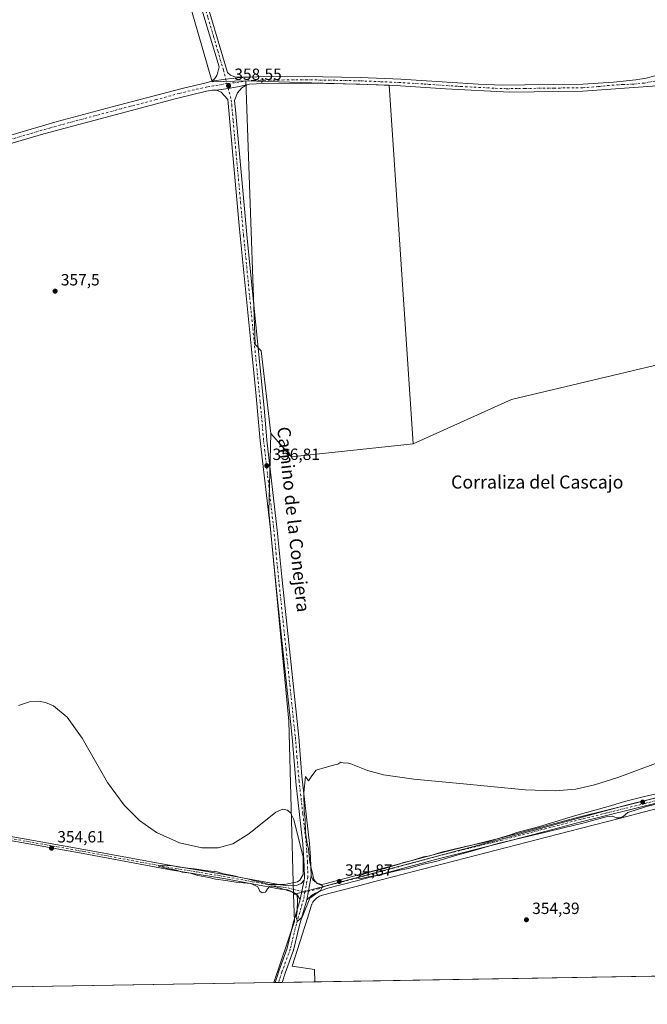
# Model space of a CAD drawing. Units: metres. Extents: x 614804 to 618283, y 4696991 to 4699361.
# Drawn here: x 615490 to 615876, y 4696991 to 4697596 of the extents above; entities that cross this region are included whole.
import ezdxf
from ezdxf.enums import TextEntityAlignment as Align

# ---------------------------------------------------------------- set-up
doc = ezdxf.new("R2010")
doc.units = ezdxf.units.M
doc.header["$MEASUREMENT"] = 0
doc.linetypes.add('DGN Style 4', pattern=[2.6384748266838614, 1.318413404963828, -0.6592067024819142, 0.001648016756204785, -0.6592067024819142])
for name, color, linetype, lineweight in [('Camino Cxs', 7, 'Continuous', 0), ('Camino eje', 30, 'DGN Style 4', 13), ('Comarca CxS', 21, 'Continuous', 0), ('Comunidad Autónoma CxS', 142, 'Continuous', 0), ('Cultivos herbáceos CxS', 92, 'Continuous', 0), ('Cultivos leñosos CxS', 92, 'Continuous', 0), ('Curva de nivel normal', 30, 'Continuous', 0), ('Espacio natural protegido', 121, 'Continuous', 13), ('Espacio natural protegido CxS', 121, 'Continuous', 0), ('Municipio CxS', 4, 'Continuous', 0), ('Núcleo urbano CxS', 7, 'Continuous', 0), ('Pista no pavimentada Cxs', 111, 'Continuous', 0), ('Pista no pavimentada eje', 91, 'DGN Style 4', 0), ('Provincia CxS', 1, 'Continuous', 0), ('Punto de cota en terreno', 7, 'Continuous', 0), ('Rótulo de punto de cota en terreno', 7, 'Continuous', 0), ('Texto cartográfico', 7, 'Continuous', 0)]:
    doc.layers.add(name, color=color, linetype=linetype, lineweight=lineweight)
doc.styles.add('Style-Arial', font='txt')

# ---------------------------------------------------------------- blocks, each defined once
blk = doc.blocks.new('*U8')
at = {"layer": 'Cultivos herbáceos CxS', "color": 92, "linetype": 'Continuous', "lineweight": 0}
blk.add_polyline3d([(616342.8339000001, 4697015.715700001, 349.3997999999993), (615646.2413999997, 4697004.092900001, 354.6220999999932), (615658.8783, 4697041.693499999, 354.9946999999956), (615658.4341000002, 4697058.1812, 355.0316000000021), (615793.6145000001, 4697094.370100001, 354.9187999999995), (615863.7438000003, 4697113.2575, 355.0779000000039), (616107.1039000005, 4697173.160499999, 354.4241999999941), (616053.0274999999, 4697393.4627, 354.8641999999964), (616046.6228, 4697413.969699999, 355.3686000000016), (616043.3702999996, 4697424.3827, 355.5307999999932), (616039.5815000003, 4697423.3937, 355.5967999999993), (616039.1980999997, 4697423.2937, 355.6055999999954), (615954.5247, 4697401.1941, 355.827099999995), (615954.5208999999, 4697401.1929, 355.827099999995), (615792.2834999999, 4697362.546499999, 356.1193000000058), (615731.9338999996, 4697335.233300001, 356.4275000000052), (615717.0768999998, 4697555.7653, 357.857600000003), (615629.1304000001, 4697558.4725, 358.2734999999957), (615608.3245000001, 4697557.879699999, 358.1652000000031), (615495.5991000002, 4697948.579299999, 360.1082000000025)], dxfattribs=at)
blk = doc.blocks.new('*U10')
at = {"layer": 'Espacio natural protegido CxS', "color": 121, "linetype": 'Continuous', "lineweight": 0, "flags": 128}
blk.add_lwpolyline([(616369.6739015538, 4697016.16360691), (615671.4100023572, 4697004.512923174), (615671.1799999994, 4697012.0111), (615657.5110000002, 4697014.047100001), (615666.8420000006, 4697043.739100001), (615669.1619999986, 4697051.1201), (615669.3980000004, 4697051.7851), (615669.5070000011, 4697052.055100001), (615669.6179999994, 4697052.314099999), (615669.7740000008, 4697052.625100001), (615670.0630000003, 4697053.1631), (615670.320000001, 4697053.573100001), (615670.7130000008, 4697054.144099999), (615671.0840000006, 4697054.603099999), (615671.6140000003, 4697055.1821), (615672.0910000001, 4697055.628100002), (615672.6109999986, 4697056.052100001), (615673.0440000008, 4697056.368100001), (615673.7240000004, 4697056.795099999), (615674.3140000005, 4697057.109099999), (615674.8530000005, 4697057.3531), (615675.2779999989, 4697057.519099998), (615675.5730000001, 4697057.6201), (615676.1950000012, 4697057.802100001), (615700.7699999987, 4697064.164100001), (615706.708, 4697065.7021), (615827.2920000008, 4697096.927100002), (615859.2599999988, 4697105.205100001), (615869.3139999999, 4697107.808099999), (615901.5839999992, 4697116.164100002)], dxfattribs=at)
blk = doc.blocks.new('5PATER')
at = {"layer": 'Núcleo urbano CxS', "linetype": 'Continuous', "lineweight": 0}
h = blk.add_hatch(color=51, dxfattribs=at)
edge = h.paths.add_edge_path()
edge.add_ellipse((0, 0), major_axis=(-0.1095731443231308, -0.1110710700762829), ratio=0.9994222409660322, start_angle=0, end_angle=360)

msp = doc.modelspace()

# ---------------------------------------------------------------- linework, layer by layer
at = {"layer": 'Camino Cxs', "color": 7, "linetype": 'Continuous', "lineweight": 0, "extrusion": (-0.4201990411183069, 0.07546403613286287, 0.9042886403653392), "elevation": 96077.32621327607, "flags": 128}
msp.add_lwpolyline([(-4731934.509516491, -202675.5981220779), (-4731924.891174654, -202675.3559230433), (-4731919.571323426, -202675.4290043769)], dxfattribs=at)
at = {"layer": 'Camino Cxs', "color": 7, "linetype": 'Continuous', "lineweight": 0}
for points in [[(615630.8201000001, 4697560.670100001, 358.1949000000022), (615635.8201000001, 4697560.9101, 358.1233999999968), (615664.8101000005, 4697561.270099999, 358.1288000000059), (615699.2401000002, 4697560.640100001, 357.9756000000052), (615724.3101000005, 4697559.5601, 358.0004999999946), (615771.8901000004, 4697556.4101, 357.9627999999939), (615786.8800999997, 4697555.780099999, 357.8209999999963), (615800.6201, 4697555.950099999, 357.7189000000071), (615836.1001000004, 4697556.4001, 357.3402999999962), (615855.0800999999, 4697557.770099999, 357.2394000000059), (615868.8300999999, 4697559.200099999, 357.117499999993), (615875.1300999997, 4697560.120100001, 357.0675999999949), (615884.3800999997, 4697562.5101, 357.0047999999952), (615890.3300999999, 4697564.7501, 356.9904999999999), (615896.0800999999, 4697567.5101, 356.9784000000073), (615940.6401000004, 4697593.0701, 357.1209999999992), (615970.8601000002, 4697610.4901, 356.9326000000001), (616065.5000999998, 4697668.210100001, 355.7792999999947), (616140.6901000004, 4697711.940099999, 355.0206999999937), (616183.2301000003, 4697737.170100001, 354.8197999999975), (616213.7001, 4697755.890100001, 354.4665999999997), (616222.1700999998, 4697761.690099999, 354.5060999999987)], [(615977.2401000002, 4697609.530099999, 356.8169000000053), (615942.6501000002, 4697589.5701, 357.0271000000066), (615901.7500999998, 4697566.1501, 357.1068999999989), (615897.1595000001, 4697562.739700001, 357.1402999999991), (615892.3375000004, 4697559.6655, 357.0927999999985), (615888.5635000002, 4697557.576900001, 357.1183000000019), (615884.6823000005, 4697555.694700001, 357.0209999999934), (615836.1601, 4697552.170100001, 357.3763999999938), (615791.4001000002, 4697551.550100001, 357.8393000000069), (615751.6801000005, 4697553.5701, 357.9275000000052), (615724.0900999998, 4697555.3301, 358.1319999999978), (615699.1101000002, 4697556.4001, 357.9066000000021), (615668.3300999999, 4697557.020099999, 358.0938000000024), (615639.9200999998, 4697556.790100001, 358.1420000000071), (615631.2801000001, 4697556.450099999, 358.2348000000056), (615629.5601000005, 4697556.140100001, 358.2636000000057), (615623.9341000002, 4697554.7599, 358.4167000000016), (615618.2379000002, 4697553.706499999, 358.4838000000018), (615610.9401000004, 4697552.840100001, 358.350099999996), (615608.4301000005, 4697552.850099999, 358.2899999999936), (615604.9001000002, 4697552.190099999, 358.2755999999936), (615586.3201000001, 4697547.700099999, 358.4315000000061), (615504.7500999998, 4697525.870100001, 358.4744999999967), (615445.4301000005, 4697508.4001, 358.1937999999937)], [(615448.8701, 4697514.6601, 358.1554999999935), (615513.0100999996, 4697533.440099999, 358.2695999999996), (615546.7901, 4697542.590100001, 358.2887999999948), (615589.9101, 4697553.850099999, 358.2149999999965), (615605.5301000001, 4697557.380100001, 358.3482999999979), (615608.0135000005, 4697558.2871, 358.3666999999987), (615616.6945000002, 4697559.6163, 358.4854999999953), (615623.7445, 4697560.313899999, 358.3368999999948), (615630.8201000001, 4697560.670100001, 358.1949000000022), (615635.8201000001, 4697560.9101, 358.1233999999968), (615664.8101000005, 4697561.270099999, 358.1288000000059), (615699.2401000002, 4697560.640100001, 357.9756000000052), (615724.3101000005, 4697559.5601, 358.0004999999946), (615771.8901000004, 4697556.4101, 357.9627999999939), (615786.8800999997, 4697555.780099999, 357.8209999999963), (615800.6201, 4697555.950099999, 357.7189000000071), (615836.1001000004, 4697556.4001, 357.3402999999962), (615855.0800999999, 4697557.770099999, 357.2394000000059), (615868.8300999999, 4697559.200099999, 357.117499999993), (615875.1300999997, 4697560.120100001, 357.0675999999949), (615884.3800999997, 4697562.5101, 357.0047999999952)], [(615608.0135000005, 4697558.2871, 358.3666999999987), (615616.6945000002, 4697559.6163, 358.4854999999953), (615623.7445, 4697560.313899999, 358.3368999999948), (615630.8201000001, 4697560.670100001, 358.1949000000022)], [(615166.7128999997, 4697437.5571, 350.1091000000015), (615168.1700999998, 4697438.015100001, 350.186600000001), (615169.7301000003, 4697438.5101, 350.2404999999999), (615184.1901000004, 4697441.8101, 350.4624999999942), (615190.4801000003, 4697443.2501, 350.6490999999951), (615205.8601000002, 4697447.5701, 350.9287999999942), (615236.1101000002, 4697456.1601, 352.148199999996), (615263.4401000004, 4697463.380100001, 352.6459999999934), (615287.3701, 4697470.5001, 353.3877000000066), (615323.5900999998, 4697480.450099999, 354.0246000000043), (615381.8201000001, 4697496.1801, 356.2930000000051), (615392.9700999996, 4697499.4001, 356.7305000000051), (615394.9801000003, 4697499.9901, 356.8065999999963), (615405.8300999999, 4697503.120100001, 357.1913000000059), (615448.8701, 4697514.6601, 358.1554999999935), (615513.0100999996, 4697533.440099999, 358.2695999999996), (615546.7901, 4697542.590100001, 358.2887999999948), (615589.9101, 4697553.850099999, 358.2149999999965), (615605.5301000001, 4697557.380100001, 358.3482999999979), (615608.0135000005, 4697558.2871, 358.3666999999987)], [(615610.9401000004, 4697552.840100001, 358.350099999996), (615608.4301000005, 4697552.850099999, 358.2899999999936), (615604.9001000002, 4697552.190099999, 358.2755999999936), (615586.3201000001, 4697547.700099999, 358.4315000000061), (615504.7500999998, 4697525.870100001, 358.4744999999967), (615445.4301000005, 4697508.4001, 358.1937999999937), (615407.1901000004, 4697498.2301, 357.2027999999991), (615383.1901000004, 4697491.280099999, 356.3696000000054), (615320.1101000002, 4697474.2301, 353.709400000007), (615288.7701000003, 4697465.610099999, 353.1532000000007), (615264.8101000005, 4697458.4801, 352.6202000000048), (615232.5800999999, 4697449.970100001, 351.9446999999927), (615207.0701000001, 4697443.2501, 350.866599999994), (615190.4101, 4697438.5801, 350.5874999999942), (615184.3201000001, 4697437.1601, 350.6279000000068), (615169.0751, 4697433.620100001, 350.133600000001), (615169.0702999998, 4697433.6196, 350.1334000000061)], [(615610.9401000004, 4697552.840100001, 358.350099999996), (615618.2379000002, 4697553.706499999, 358.4838000000018), (615623.9341000002, 4697554.7599, 358.4167000000016), (615629.5601000005, 4697556.140100001, 358.2636000000057)], [(615884.6823000005, 4697555.694700001, 357.0209999999934), (615836.1601, 4697552.170100001, 357.3763999999938), (615791.4001000002, 4697551.550100001, 357.8393000000069), (615751.6801000005, 4697553.5701, 357.9275000000052), (615724.0900999998, 4697555.3301, 358.1319999999978), (615699.1101000002, 4697556.4001, 357.9066000000021), (615668.3300999999, 4697557.020099999, 358.0938000000024), (615639.9200999998, 4697556.790100001, 358.1420000000071), (615631.2801000001, 4697556.450099999, 358.2348000000056), (615629.5601000005, 4697556.140100001, 358.2636000000057)], [(616209.7474999996, 4697199.4005, 352.9009999999981), (616206.4001000002, 4697199.0801, 353.0204999999987), (616192.8601000002, 4697195.170100001, 353.2556999999942), (616073.9600999998, 4697164.540100001, 354.3882000000012), (615989.8400999998, 4697142.920100001, 354.5467000000062), (615951.2901, 4697132.2301, 354.7707999999984), (615920.9001000002, 4697124.3301, 354.8717999999935), (615882.1300999997, 4697114.470100001, 354.9282999999996), (615835.2351000002, 4697102.845100001, 355.0062000000034), (615813.7100999998, 4697097.140100001, 354.9612999999954), (615788.0401, 4697090.360099999, 354.8307000000059), (615747.1700999998, 4697080.210100001, 354.9006999999983), (615697.8901000004, 4697066.8201, 354.8652000000002), (615678.5301000001, 4697061.8101, 354.8859999999986), (615671.7801000001, 4697059.110099999, 355.0059000000037), (615669.4901000002, 4697057.5701, 355.0651000000071), (615666.6300999997, 4697054.9801, 355.1156999999948)], [(615882.1300999997, 4697114.470100001, 354.9282999999996), (615835.2351000002, 4697102.845100001, 355.0062000000034), (615813.7100999998, 4697097.140100001, 354.9612999999954), (615788.0401, 4697090.360099999, 354.8307000000059), (615747.1700999998, 4697080.210100001, 354.9006999999983), (615697.8901000004, 4697066.8201, 354.8652000000002), (615678.5301000001, 4697061.8101, 354.8859999999986), (615671.7801000001, 4697059.110099999, 355.0059000000037), (615669.4901000002, 4697057.5701, 355.0651000000071), (615666.6300999997, 4697054.9801, 355.1156999999948), (615667.6355, 4697060.204500001, 355.146900000007), (615669.1201, 4697069.710100001, 355.0434999999998), (615670.2401000002, 4697067.1501, 355.0234999999957), (615671.6601, 4697065.890100001, 355.0051999999997), (615673.4101, 4697064.9901, 354.9783000000025), (615675.7801000001, 4697064.290100001, 354.9336000000039), (615677.5301000001, 4697064.850099999, 354.8818000000028), (615696.8901000004, 4697069.850099999, 354.7611000000034), (615746.3601000002, 4697083.290100001, 354.9606000000058), (615785.1901000004, 4697092.9001, 354.9070999999968), (615813.6101000002, 4697100.4101, 354.9342999999935), (615834.4501, 4697105.920100001, 355.0491999999941), (615866.8000999996, 4697113.9301, 355.090400000001), (615945.6501000002, 4697134.020099999, 354.8959000000032)], [(615669.1201, 4697069.710100001, 355.0434999999998), (615670.2401000002, 4697067.1501, 355.0234999999957), (615671.6601, 4697065.890100001, 355.0051999999997), (615673.4101, 4697064.9901, 354.9783000000025), (615675.7801000001, 4697064.290100001, 354.9336000000039), (615677.5301000001, 4697064.850099999, 354.8818000000028), (615696.8901000004, 4697069.850099999, 354.7611000000034), (615746.3601000002, 4697083.290100001, 354.9606000000058), (615785.1901000004, 4697092.9001, 354.9070999999968), (615813.6101000002, 4697100.4101, 354.9342999999935), (615834.4501, 4697105.920100001, 355.0491999999941), (615866.8000999996, 4697113.9301, 355.090400000001), (615945.6501000002, 4697134.020099999, 354.8959000000032)]]:
    msp.add_polyline3d(points, dxfattribs=at)
at = {"layer": 'Camino eje', "color": 30, "linetype": 'DGN Style 4', "lineweight": 13}
for points in [[(615880.5182999996, 4697558.376900001, 357.1184000000067), (615874.0268999999, 4697557.170299999, 357.1111999999994), (615867.4621000001, 4697556.4663, 357.1386000000057), (615860.8624999998, 4697556.2689, 357.304099999994), (615852.4951, 4697555.6851, 357.2354999999953), (615845.6201, 4697554.970100001, 357.2780999999959), (615836.1300999997, 4697554.2851, 357.3681999999972), (615818.4200999998, 4697554.040100001, 357.5491999999941), (615800.6801000005, 4697553.815099999, 357.7167000000045), (615796.0100999996, 4697553.7501, 357.7783000000054), (615789.1401000004, 4697553.665100001, 357.8536000000022), (615781.6451000003, 4697553.9801, 357.9272999999957), (615761.7851, 4697554.9901, 357.9192999999942), (615737.9951, 4697556.565099999, 357.9176000000007), (615724.2001, 4697557.4451, 358.0911000000052), (615711.7100999998, 4697557.9801, 357.9551999999967), (615699.1750999996, 4697558.520099999, 357.9786000000022), (615683.7851, 4697558.8301, 358.011599999998), (615666.5701000001, 4697559.145099999, 358.1340999999957), (615652.3651000002, 4697559.030099999, 358.0880000000034), (615637.8701, 4697558.850099999, 358.1610999999975), (615633.5500999996, 4697558.6801, 358.2185000000027), (615631.0500999996, 4697558.5601, 358.2648999999947), (615630.1901000004, 4697558.405099999, 358.2877000000008), (615617.4348999998, 4697556.781300001, 358.5207999999984)], [(615617.4348999998, 4697556.781300001, 358.5207999999984), (615606.9801000003, 4697555.1151, 358.3157999999967), (615605.2150999998, 4697554.7851, 358.3047999999981), (615597.4051000001, 4697553.020099999, 358.3301000000066), (615588.1151000002, 4697550.7751, 358.3390999999974), (615573.9707000004, 4697546.989700001, 358.3059999999969), (615552.4106999999, 4697541.3597, 358.3206000000064), (615525.7701000003, 4697534.2301, 358.2590999999957), (615508.8800999997, 4697529.655099999, 358.3349000000017), (615476.8101000005, 4697520.265100001, 358.2525000000023)], [(615894.1775000002, 4697119.2225, 354.9856), (615874.4650999998, 4697114.200099999, 355.0124000000069), (615851.0301000001, 4697108.390100001, 355.0907000000007), (615834.8425000003, 4697104.3825, 355.0320000000065), (615824.4101, 4697101.6251, 355.0228000000061), (615813.6601, 4697098.7751, 354.9636000000028), (615786.6151000002, 4697091.630100001, 354.8928000000014), (615766.1801000005, 4697086.5551, 354.8959000000032), (615746.7651000004, 4697081.7501, 354.9685000000027), (615697.3901000004, 4697068.335100001, 354.8464999999997), (615687.7100999998, 4697065.8301, 354.7424000000028), (615678.0301000001, 4697063.3301, 354.8966999999975), (615677.1551000001, 4697063.050100001, 354.9199999999983), (615673.7801000001, 4697061.700099999, 355.0002999999998), (615665.3481000002, 4697059.6479, 355.1517000000022)]]:
    msp.add_polyline3d(points, dxfattribs=at)
at = {"layer": 'Comarca CxS', "color": 21, "linetype": 'Continuous', "lineweight": 0, "flags": 128}
msp.add_lwpolyline([(615671.4100023572, 4697004.512923174), (614842.36000086, 4696990.679983017), (614804.3400008596, 4699303.869982993), (618231.400000884, 4699361.089982994), (618260.6009000009, 4697635.2904), (618263.3629999999, 4697472.048000001), (618264.8525000003, 4697384.0157), (618264.958599999, 4697377.7479), (618265.8223999992, 4697326.692600002), (618270.2744000015, 4697063.576900001), (618270.5400008843, 4697047.879983017), (617890.2643787117, 4697041.535036058), (617324.7019006441, 4697032.098461315), (616369.6739015538, 4697016.16360691)], close=True, dxfattribs=at)
at = {"layer": 'Comunidad Autónoma CxS', "color": 142, "linetype": 'Continuous', "lineweight": 0, "flags": 128}
msp.add_lwpolyline([(615671.4100023572, 4697004.512923174), (614842.36000086, 4696990.679983017), (614804.3400008596, 4699303.869982993), (618231.400000884, 4699361.089982994), (618260.6009000009, 4697635.2904), (618263.3629999999, 4697472.048000001), (618264.8525000003, 4697384.0157), (618264.958599999, 4697377.7479), (618265.8223999992, 4697326.692600002), (618270.2744000015, 4697063.576900001), (618270.5400008843, 4697047.879983017), (617890.2643787117, 4697041.535036058), (617324.7019006441, 4697032.098461315), (616369.6739015538, 4697016.16360691)], close=True, dxfattribs=at)
at = {"layer": 'Cultivos herbáceos CxS', "color": 92, "linetype": 'Continuous', "lineweight": 0, "extrusion": (0.004538673891676205, -0.006178817099734617, 0.999970610897417), "elevation": -25872.95178512106, "flags": 128}
msp.add_lwpolyline([(615621.1631628139, 4697488.278957754), (615709.1106446153, 4697485.571706075), (615723.9739824662, 4697265.035496245)], dxfattribs=at)
at = {"layer": 'Cultivos herbáceos CxS', "color": 92, "linetype": 'Continuous', "lineweight": 0, "extrusion": (-0.02111983066550328, -0.002806519583647523, 0.9997730123385444), "elevation": -25830.03663484316, "flags": 128}
msp.add_lwpolyline([(-4575028.651974943, 1228754.098231019), (-4575012.249436052, 1228752.366282856), (-4574976.64131528, 1228734.882524307)], dxfattribs=at)
msp.add_lwpolyline([(-4575028.651974943, 1228754.098231019), (-4575012.249436052, 1228752.366282856), (-4574976.64131528, 1228734.882524307)], dxfattribs=at)
at = {"layer": 'Cultivos herbáceos CxS', "color": 92, "linetype": 'Continuous', "lineweight": 0, "extrusion": (0.007217925634031517, 0.0001204313941732279, 0.9999739431834316), "elevation": 5363.995425309872, "flags": 128}
msp.add_lwpolyline([(616297.349407474, 4697014.654868647), (615632.7727859039, 4697003.566668566)], dxfattribs=at)
at = {"layer": 'Cultivos herbáceos CxS', "color": 92, "linetype": 'Continuous', "lineweight": 0, "extrusion": (-0.01199073419828731, -0.0002000681855917145, 0.9999280885474251), "elevation": -7967.174927576641, "flags": 128}
msp.add_lwpolyline([(615606.2337843791, 4697002.592925887), (615111.1975756995, 4696994.33372572)], dxfattribs=at)
at = {"layer": 'Cultivos herbáceos CxS', "color": 92, "linetype": 'Continuous', "lineweight": 0, "extrusion": (-0.005480179602056888, -9.145870655652996e-05, 0.9999849795206098), "elevation": -3448.817119276565, "flags": 128}
msp.add_lwpolyline([(615639.7608782692, 4697003.810820148), (615638.9399659357, 4697003.797120149)], dxfattribs=at)
at = {"layer": 'Cultivos herbáceos CxS', "color": 92, "linetype": 'Continuous', "lineweight": 0, "extrusion": (0.0023211504004528, 3.869482291486081e-05, 0.9999973053781341), "elevation": 1965.384811513793, "flags": 128}
msp.add_lwpolyline([(615646.734088993, 4697004.06996617), (615644.5805831884, 4697004.03406617)], dxfattribs=at)
at = {"layer": 'Cultivos herbáceos CxS', "color": 92, "linetype": 'Continuous', "lineweight": 0, "extrusion": (0.004408913368176939, 7.388782903661347e-05, 0.9999902779644915), "elevation": 3416.013648628892, "flags": 128}
msp.add_lwpolyline([(615643.8226420205, 4697003.939019606), (615641.6685210714, 4697003.902919606)], dxfattribs=at)
at = {"layer": 'Cultivos herbáceos CxS', "color": 92, "linetype": 'Continuous', "lineweight": 0}
for points in [[(615594.9625000004, 4698014.385700001, 359.4812999999995), (615511.0422999999, 4697976.3759, 359.7946999999986), (615497.1436999999, 4697967.110500001, 359.991200000004), (615495.5991000002, 4697948.579299999, 360.1082000000025), (615608.3245000001, 4697557.879699999, 358.1652000000031), (615629.1304000001, 4697558.4725, 358.2734999999957)], [(615594.9625000004, 4698014.385700001, 359.4812999999995), (615511.0422999999, 4697976.3759, 359.7946999999986), (615497.1436999999, 4697967.110500001, 359.991200000004), (615495.5991000002, 4697948.579299999, 360.1082000000025), (615608.3245000001, 4697557.879699999, 358.1652000000031), (615629.1304000001, 4697558.4725, 358.2734999999957)], [(615495.5991000002, 4697948.579299999, 360.1082000000025), (615608.3245000001, 4697557.879699999, 358.1652000000031), (615629.1304000001, 4697558.4725, 358.2734999999957), (615630.9596999995, 4697506.315500001, 357.7146000000066), (615634.8135000002, 4697396.434900001, 357.1763000000064), (615638.4811000006, 4697392.5143, 357.1281000000017), (615644.4621000001, 4697341.670700001, 356.7899999999936), (615643.0773, 4697293.752900001, 356.4848999999958), (615655.5601000005, 4697164.8683, 355.5951999999961), (615658.4341000002, 4697058.1812, 355.0316000000021), (615658.8783, 4697041.693499999, 354.9946999999956), (615646.2413999997, 4697004.092900001, 354.6220999999932), (615151.2407000001, 4696995.833699999, 348.6845999999932)], [(615629.1304000001, 4697558.4725, 358.2734999999957), (615630.9596999995, 4697506.315500001, 357.7146000000066), (615634.8135000002, 4697396.434900001, 357.1763000000064), (615638.4811000006, 4697392.5143, 357.1281000000017), (615644.4621000001, 4697341.670700001, 356.7899999999936)], [(615658.4341000002, 4697058.1812, 355.0316000000021), (615793.6145000001, 4697094.370100001, 354.9187999999995), (615863.7438000003, 4697113.2575, 355.0779000000039), (616107.1039000005, 4697173.160499999, 354.4241999999941), (616053.0274999999, 4697393.4627, 354.8641999999964), (616046.6228, 4697413.969699999, 355.3686000000016), (616043.3702999996, 4697424.3827, 355.5307999999932), (616039.5815000003, 4697423.3937, 355.5967999999993), (616039.1980999997, 4697423.2937, 355.6055999999954), (615954.5247, 4697401.1941, 355.827099999995), (615954.5208999999, 4697401.1929, 355.827099999995), (615792.2834999999, 4697362.546499999, 356.1193000000058), (615731.9338999996, 4697335.233300001, 356.4275000000052)], [(615644.4621000001, 4697341.670700001, 356.7899999999936), (615643.0773, 4697293.752900001, 356.4848999999958), (615655.5601000005, 4697164.8683, 355.5951999999961), (615658.4341000002, 4697058.1812, 355.0316000000021)]]:
    msp.add_polyline3d(points, dxfattribs=at)
at = {"layer": 'Cultivos leñosos CxS', "color": 92, "linetype": 'Continuous', "lineweight": 0, "extrusion": (0.004538673891676205, -0.006178817099734617, 0.999970610897417), "elevation": -25872.95178512106, "flags": 128}
msp.add_lwpolyline([(615621.1631628139, 4697488.278957754), (615709.1106446153, 4697485.571706075), (615723.9739824662, 4697265.035496245)], dxfattribs=at)
at = {"layer": 'Cultivos leñosos CxS', "color": 92, "linetype": 'Continuous', "lineweight": 0, "extrusion": (0.003040741408670407, -0.01498718204882126, 0.9998830622957473), "elevation": -68171.15087757251, "flags": 128}
msp.add_lwpolyline([(615640.530268302, 4696847.499545538), (615653.177385604, 4696833.044522034), (615728.0027662155, 4696841.061422445)], dxfattribs=at)
msp.add_lwpolyline([(615640.530268302, 4696847.499545538), (615653.177385604, 4696833.044522034), (615728.0027662155, 4696841.061422445)], dxfattribs=at)
at = {"layer": 'Cultivos leñosos CxS', "color": 92, "linetype": 'Continuous', "lineweight": 0}
for points in [[(615731.9338999996, 4697335.233300001, 356.4275000000052), (615657.1085000001, 4697327.217300001, 356.5348999999987), (615644.4621000001, 4697341.670700001, 356.7899999999936), (615638.4811000006, 4697392.5143, 357.1281000000017), (615634.8135000002, 4697396.434900001, 357.1763000000064), (615630.9596999995, 4697506.315500001, 357.7146000000066), (615629.1304000001, 4697558.4725, 358.2734999999957), (615717.0768999998, 4697555.7653, 357.857600000003)], [(615658.4341000002, 4697058.1812, 355.0316000000021), (615655.5601000005, 4697164.8683, 355.5951999999961), (615643.0773, 4697293.752900001, 356.4848999999958), (615644.4621000001, 4697341.670700001, 356.7899999999936), (615657.1085000001, 4697327.217300001, 356.5348999999987), (615731.9338999996, 4697335.233300001, 356.4275000000052), (615792.2834999999, 4697362.546499999, 356.1193000000058), (615954.5208999999, 4697401.1929, 355.827099999995), (615954.5247, 4697401.1941, 355.827099999995), (616039.1980999997, 4697423.2937, 355.6055999999954), (616039.5815000003, 4697423.3937, 355.5967999999993), (616043.3702999996, 4697424.3827, 355.5307999999932), (616046.6228, 4697413.969699999, 355.3686000000016), (616053.0274999999, 4697393.4627, 354.8641999999964), (616107.1039000005, 4697173.160499999, 354.4241999999941), (615863.7438000003, 4697113.2575, 355.0779000000039), (615793.6145000001, 4697094.370100001, 354.9187999999995)]]:
    msp.add_polyline3d(points, close=True, dxfattribs=at)
for points in [[(615629.1304000001, 4697558.4725, 358.2734999999957), (615630.9596999995, 4697506.315500001, 357.7146000000066), (615634.8135000002, 4697396.434900001, 357.1763000000064), (615638.4811000006, 4697392.5143, 357.1281000000017), (615644.4621000001, 4697341.670700001, 356.7899999999936)], [(615658.4341000002, 4697058.1812, 355.0316000000021), (615793.6145000001, 4697094.370100001, 354.9187999999995), (615863.7438000003, 4697113.2575, 355.0779000000039), (616107.1039000005, 4697173.160499999, 354.4241999999941), (616053.0274999999, 4697393.4627, 354.8641999999964), (616046.6228, 4697413.969699999, 355.3686000000016), (616043.3702999996, 4697424.3827, 355.5307999999932), (616039.5815000003, 4697423.3937, 355.5967999999993), (616039.1980999997, 4697423.2937, 355.6055999999954), (615954.5247, 4697401.1941, 355.827099999995), (615954.5208999999, 4697401.1929, 355.827099999995), (615792.2834999999, 4697362.546499999, 356.1193000000058), (615731.9338999996, 4697335.233300001, 356.4275000000052)], [(615644.4621000001, 4697341.670700001, 356.7899999999936), (615643.0773, 4697293.752900001, 356.4848999999958), (615655.5601000005, 4697164.8683, 355.5951999999961), (615658.4341000002, 4697058.1812, 355.0316000000021)]]:
    msp.add_polyline3d(points, dxfattribs=at)
at = {"layer": 'Curva de nivel normal', "color": 30, "linetype": 'Continuous', "lineweight": 0, "elevation": 355, "flags": 128}
for points in [[(615886.4500000002, 4697140.850099999), (615857.7999999998, 4697130.100099999), (615843.4100000003, 4697125.600099999), (615831.8799999999, 4697123.0601), (615819.2800000003, 4697121.880100001), (615800.7999999998, 4697122.530099999), (615758.5899999999, 4697126.640100001), (615732.3399999999, 4697129.0701), (615713.6900000004, 4697131.880100001), (615703.7300000006, 4697134.4101), (615693.6299999999, 4697138.590100001), (615691.3799999999, 4697139.120100001), (615689.5199999996, 4697138.970100001), (615687.5199999996, 4697139.550100001), (615685.5199999996, 4697138.290100001), (615682.9100000003, 4697137.7401), (615677.7400000002, 4697136.3101), (615672.2400000002, 4697134.610099999), (615669.5199999996, 4697131.090100001), (615667.5199999996, 4697128.0601), (615665.6699999999, 4697130.800100001), (615664.6699999999, 4697120.9301), (615664.8300000001, 4697109.690099999), (615665.4500000002, 4697104.5601), (615665.79, 4697096.540100001), (615666.5, 4697090.530099999), (615667.5, 4697086.3201), (615668.4600000001, 4697077.790100001), (615669.8799999999, 4697072.220100001), (615670.79, 4697067.460100001), (615672.9500000002, 4697064.950099999), (615676.3300000001, 4697063.440099999), (615674.8499999996, 4697060.5801), (615668.4299999997, 4697055.860099999), (615663.7199999997, 4697044.280099999), (615660.8300000001, 4697041.7401), (615659.9600000001, 4697043.960100001), (615660.5300000003, 4697047.960100001), (615660.8799999999, 4697054.720100001), (615660.5899999999, 4697057.7501), (615657.3899999997, 4697059.7501), (615647.5199999996, 4697062.960100001), (615643.6600000003, 4697063.020099999), (615642.4299999997, 4697061.6501), (615641.2000000002, 4697059.710100001), (615638.9699999997, 4697059.220100001), (615637.54, 4697060.220100001), (615636.4199999999, 4697062.970100001), (615632.0800000001, 4697064.890100001), (615622.8499999996, 4697065.7601), (615616.7999999998, 4697066.8101), (615610.3099999996, 4697067.590100001), (615606.3200000003, 4697068.550100001), (615599.5999999996, 4697069.890100001), (615594.9900000002, 4697071.2301), (615589.8799999999, 4697072.0101), (615586.3799999999, 4697073.100099999), (615581.0800000001, 4697074.090100001), (615575.29, 4697075.630100001), (615577.25, 4697076.2601), (615584.1299999999, 4697075.800100001), (615588.2400000002, 4697074.9101), (615597.2000000002, 4697073.880100001), (615605.7000000002, 4697072.700099999), (615611.4299999997, 4697072.100099999), (615615.2800000003, 4697070.960100001), (615620.9699999997, 4697069.9801), (615624.9400000004, 4697068.770099999), (615630.0899999999, 4697067.7401), (615634.3600000005, 4697066.530099999), (615638.9800000006, 4697065.6501), (615643.2000000002, 4697064.2501), (615652.8499999996, 4697064.3201), (615660.7000000002, 4697065.960100001), (615662.2999999998, 4697067.0801), (615664.2000000002, 4697070.4001), (615664.3300000001, 4697081.0601), (615658.5499999998, 4697104.270099999), (615656.5300000003, 4697108.360099999), (615654.6200000001, 4697110.1501), (615651.75, 4697110.610099999), (615647.4199999999, 4697108.840100001), (615630.8899999997, 4697095.460100001), (615620.9900000002, 4697089.360099999), (615612.0800000001, 4697086.890100001), (615602, 4697086.8101), (615588.1699999999, 4697089.920100001), (615574.1799999997, 4697096.340100001), (615563.6900000004, 4697103.770099999), (615554.2300000006, 4697113.120100001), (615543.9900000002, 4697127.040100001), (615528.3200000003, 4697154.3101), (615519.2300000006, 4697167.170100001), (615510.8700000001, 4697174.1801), (615505.7800000003, 4697176.350099999), (615501.5300000003, 4697177.100099999), (615496.0999999996, 4697176.7601), (615489.3099999996, 4697174.420100001)], [(615896.5300000003, 4697123.4101), (615874.8600000005, 4697118.5701), (615861.8600000005, 4697115.280099999), (615853.3099999996, 4697112.6501), (615830.9800000006, 4697106.5001), (615808.9800000006, 4697099.9001), (615795.5300000003, 4697096.280099999), (615791.2000000002, 4697094.780099999), (615786.8600000005, 4697093.530099999), (615778.3200000003, 4697090.710100001), (615764, 4697087.670100001), (615749.3200000003, 4697084.200099999), (615742.2000000002, 4697082.0101), (615738.2000000002, 4697081.280099999), (615730.5300000003, 4697078.970100001), (615725.8600000005, 4697077.870100001), (615723.1900000004, 4697076.8201), (615719.6100000005, 4697075.870100001), (615714.5599999996, 4697074.2601), (615704.7999999998, 4697071.950099999), (615699.2599999999, 4697069.860099999), (615698.04, 4697068.1801), (615699.8499999996, 4697068.0001), (615704.1900000004, 4697069.020099999), (615710.5199999996, 4697069.8201), (615714.8499999996, 4697071.020099999), (615722.5199999996, 4697072.9001), (615728.8600000005, 4697074.170100001), (615738.2000000002, 4697076.7601), (615745.75, 4697078.5801), (615758.7300000006, 4697082.370100001), (615767.0800000001, 4697084.590100001), (615783.8600000005, 4697089.640100001), (615813.4000000004, 4697096.470100001), (615824.29, 4697099.2601), (615836.1900000004, 4697102.0101), (615850.6299999999, 4697105.9001), (615854.6500000004, 4697106.460100001), (615856.6399999997, 4697105.300100001), (615858.8399999999, 4697105.290100001), (615860.9199999999, 4697106.2601), (615863.8600000005, 4697108.670100001), (615874.6900000004, 4697112.140100001), (615907.54, 4697120.6601)]]:
    msp.add_lwpolyline(points, dxfattribs=at)
at = {"layer": 'Espacio natural protegido', "color": 121, "linetype": 'Continuous', "lineweight": 13, "flags": 128}
msp.add_lwpolyline([(615671.4100036876, 4697004.51287982), (615671.1799999999, 4697012.011099999), (615657.5110000006, 4697014.047100003), (615666.8420000012, 4697043.739100002), (615669.1620000014, 4697051.120099999), (615669.398000001, 4697051.785100001), (615669.5070000017, 4697052.055100001), (615669.618, 4697052.3141), (615669.7740000014, 4697052.625100002), (615670.0630000009, 4697053.163100001), (615670.3200000017, 4697053.573100002), (615670.7130000015, 4697054.144099998), (615671.0840000013, 4697054.6031), (615671.6140000009, 4697055.1821), (615672.0910000007, 4697055.628100002), (615672.6110000014, 4697056.052100002), (615673.0440000015, 4697056.3681), (615673.7240000009, 4697056.795099998), (615674.314000001, 4697057.109099999), (615674.8530000009, 4697057.353099999), (615675.2780000018, 4697057.519099999), (615675.5730000007, 4697057.620100001), (615676.1950000018, 4697057.802100002), (615700.7700000015, 4697064.164100001), (615706.7080000006, 4697065.702100002), (615827.2920000015, 4697096.927100004), (615859.2600000014, 4697105.205100002), (615869.3140000005, 4697107.8081), (615901.5839999998, 4697116.164100002)], dxfattribs=at)
msp.add_lwpolyline([(615671.4100036876, 4697004.51287982), (615671.1799999999, 4697012.011099999), (615657.5110000006, 4697014.047100003), (615666.8420000012, 4697043.739100002), (615669.1620000014, 4697051.120099999), (615669.398000001, 4697051.785100001), (615669.5070000017, 4697052.055100001), (615669.618, 4697052.3141), (615669.7740000014, 4697052.625100002), (615670.0630000009, 4697053.163100001), (615670.3200000017, 4697053.573100002), (615670.7130000015, 4697054.144099998), (615671.0840000013, 4697054.6031), (615671.6140000009, 4697055.1821), (615672.0910000007, 4697055.628100002), (615672.6110000014, 4697056.052100002), (615673.0440000015, 4697056.3681), (615673.7240000009, 4697056.795099998), (615674.314000001, 4697057.109099999), (615674.8530000009, 4697057.353099999), (615675.2780000018, 4697057.519099999), (615675.5730000007, 4697057.620100001), (615676.1950000018, 4697057.802100002), (615700.7700000015, 4697064.164100001), (615706.7080000006, 4697065.702100002), (615827.2920000015, 4697096.927100004), (615859.2600000014, 4697105.205100002), (615869.3140000005, 4697107.8081), (615901.5839999998, 4697116.164100002)], dxfattribs=at)
at = {"layer": 'Municipio CxS', "color": 4, "linetype": 'Continuous', "lineweight": 0, "flags": 128}
msp.add_lwpolyline([(615671.4100023572, 4697004.512923174), (614842.36000086, 4696990.679983017), (614804.3400008596, 4699303.869982993), (618231.400000884, 4699361.089982994), (618260.6009000009, 4697635.2904), (618263.3629999999, 4697472.048000001), (618264.8525000003, 4697384.0157), (618264.958599999, 4697377.7479), (618265.8223999992, 4697326.692600002), (618270.2744000015, 4697063.576900001), (618270.5400008843, 4697047.879983017), (617890.2643787117, 4697041.535036058), (617324.7019006441, 4697032.098461315), (616369.6739015538, 4697016.16360691)], close=True, dxfattribs=at)
at = {"layer": 'Pista no pavimentada Cxs', "color": 111, "linetype": 'Continuous', "lineweight": 0, "extrusion": (-0.4201990411183069, 0.07546403613286287, 0.9042886403653392), "elevation": 96077.32621327607, "flags": 128}
msp.add_lwpolyline([(-4731934.509516491, -202675.5981220779), (-4731924.891174654, -202675.3559230433), (-4731919.571323426, -202675.4290043769)], dxfattribs=at)
at = {"layer": 'Pista no pavimentada Cxs', "color": 111, "linetype": 'Continuous', "lineweight": 0, "extrusion": (0.0008488938911161226, 0.003924069815054162, 0.9999919404951463), "elevation": 19309.3195399263, "flags": 128}
msp.add_lwpolyline([(615664.3868472424, 4697027.312295251), (615661.8168067416, 4697015.432203784)], dxfattribs=at)
msp.add_lwpolyline([(615664.3868472424, 4697027.312295251), (615661.8168067416, 4697015.432203784)], dxfattribs=at)
at = {"layer": 'Pista no pavimentada Cxs', "color": 111, "linetype": 'Continuous', "lineweight": 0, "extrusion": (-0.01489806248142328, -0.0002493616668360362, 0.9998889866145435), "elevation": -9988.582644091914, "flags": 128}
msp.add_lwpolyline([(615588.3280682109, 4697001.833963087), (615584.0199898217, 4697001.761863084)], dxfattribs=at)
at = {"layer": 'Pista no pavimentada Cxs', "color": 111, "linetype": 'Continuous', "lineweight": 0}
for points in [[(615608.0135000005, 4697558.2871, 358.3666999999987), (615608.3501000004, 4697558.4101, 358.3724999999977), (615610.0301000001, 4697560.020099999, 358.3828999999969), (615611.1901000004, 4697561.870100001, 358.3776000000071), (615611.9101, 4697563.790100001, 358.3527999999933), (615612.5900999998, 4697567.050100001, 358.2902000000031), (615607.3901000004, 4697584.840100001, 358.1621000000014), (615584.3300999999, 4697660.7601, 358.5448000000033), (615555.0201000003, 4697752.8101, 359.1790000000037), (615540.1101000002, 4697802.1501, 359.693299999999), (615537.6700999998, 4697810.2401, 359.7017000000051), (615525.0201000003, 4697848.840100001, 359.8708000000042), (615512.0701000001, 4697890.170100001, 360.1836000000039), (615506.9600999998, 4697906.4901, 360.2767000000022), (615501.5601000005, 4697922.800100001, 360.414300000004)], [(615510.8601000002, 4697907.720100001, 360.1796999999933), (615514.7901, 4697894.700099999, 360.107799999998), (615519.4301000005, 4697880.7501, 360.024900000004), (615528.9200999998, 4697850.0801, 359.8313999999955), (615541.5800999999, 4697811.4801, 359.7053000000014), (615559.8800999997, 4697751.0001, 359.1638999999996), (615585.2801000001, 4697671.540100001, 358.6141999999964), (615604.1101000002, 4697609.950099999, 358.352899999998), (615617.8201000001, 4697563.590100001, 358.3861000000034), (615619.5100999996, 4697561.9101, 358.3880000000063), (615622.2200999996, 4697561.040100001, 358.3389000000025), (615630.8201000001, 4697560.670100001, 358.1949000000022)], [(615604.1101000002, 4697609.950099999, 358.352899999998), (615617.8201000001, 4697563.590100001, 358.3861000000034), (615619.5100999996, 4697561.9101, 358.3880000000063), (615622.2200999996, 4697561.040100001, 358.3389000000025), (615630.8201000001, 4697560.670100001, 358.1949000000022), (615623.7445, 4697560.313899999, 358.3368999999948), (615616.6945000002, 4697559.6163, 358.4854999999953), (615608.0135000005, 4697558.2871, 358.3666999999987), (615608.3501000004, 4697558.4101, 358.3724999999977), (615610.0301000001, 4697560.020099999, 358.3828999999969), (615611.1901000004, 4697561.870100001, 358.3776000000071), (615611.9101, 4697563.790100001, 358.3527999999933), (615612.5900999998, 4697567.050100001, 358.2902000000031), (615607.3901000004, 4697584.840100001, 358.1621000000014), (615584.3300999999, 4697660.7601, 358.5448000000033)], [(615608.0135000005, 4697558.2871, 358.3666999999987), (615616.6945000002, 4697559.6163, 358.4854999999953), (615623.7445, 4697560.313899999, 358.3368999999948), (615630.8201000001, 4697560.670100001, 358.1949000000022)], [(615610.9401000004, 4697552.840100001, 358.350099999996), (615618.2379000002, 4697553.706499999, 358.4838000000018), (615623.9341000002, 4697554.7599, 358.4167000000016), (615629.5601000005, 4697556.140100001, 358.2636000000057)], [(615664.9101, 4697066.920100001, 355.0696999999927), (615665.0601000005, 4697068.3101, 355.051999999996), (615664.9901000002, 4697075.6501, 354.9639000000025), (615664.1401000004, 4697089.2501, 354.9217999999965), (615659.9401000004, 4697125.520099999, 355.209400000007), (615657.4401000004, 4697154.6501, 355.412599999996), (615656.3901000004, 4697164.530099999, 355.5227000000014), (615648.0500999996, 4697243.2401, 356.0633999999991), (615644.1700999998, 4697282.5601, 356.5164999999979), (615637.9200999998, 4697337.190099999, 357.0335000000051), (615635.4801000003, 4697364.540100001, 357.3227999999945), (615632.5800999999, 4697393.5701, 357.4236999999994), (615625.2001, 4697467.380100001, 357.8506999999955), (615617.9801000003, 4697547.050100001, 358.2945999999938), (615613.8300999999, 4697551.540100001, 358.4296000000031), (615610.9401000004, 4697552.840100001, 358.350099999996)], [(615629.5601000005, 4697556.140100001, 358.2636000000057), (615626.5100999996, 4697554.2401, 358.284799999994), (615623.9200999998, 4697551.140100001, 358.3359000000055), (615622.1601, 4697546.3301, 358.2250000000058), (615622.6801000005, 4697540.6501, 358.0314999999973), (615630.0800999999, 4697459.460100001, 357.477899999998), (615640.2901, 4697357.350099999, 357.0295999999944), (615642.0000999998, 4697337.600099999, 357.0130000000063), (615648.3201000001, 4697282.300100001, 356.3037999999942), (615651.1101000002, 4697253.600099999, 355.978099999993), (615661.5201000003, 4697155.040100001, 355.3387999999977), (615663.5201000003, 4697130.9001, 355.1435999999958), (615668.2200999996, 4697089.630100001, 354.9060000000027), (615668.8501000004, 4697080.850099999, 354.9330999999947), (615669.1201, 4697069.710100001, 355.0434999999998)], [(615481.2901, 4697094.540100001, 354.5521000000008), (615529.5201000003, 4697085.920100001, 354.718399999998), (615583.1501000002, 4697075.9301, 355.0280999999959), (615614.6700999998, 4697070.800100001, 355.0528000000049), (615650.3800999997, 4697064.1601, 354.991599999994), (615655.3300999999, 4697063.520099999, 355.0298000000039), (615660.0800999999, 4697063.7501, 355.0872999999993), (615663.0701000001, 4697064.870100001, 355.0932999999932), (615664.9101, 4697066.920100001, 355.0696999999927), (615662.3400999998, 4697055.040100001, 355.1184999999969), (615660.5201000003, 4697057.950099999, 355.0866999999998), (615658.9200999998, 4697059.290100001, 355.0409000000073), (615654.8101000005, 4697060.9801, 354.9875999999931), (615650.2701000003, 4697061.540100001, 354.9557999999961), (615615.5701000001, 4697068.0101, 355.1101000000053), (615582.7001, 4697073.370100001, 355.0810999999958), (615529.0500999996, 4697083.370100001, 354.6826000000001), (615475.9101, 4697092.860099999, 354.6189000000013)], [(615662.3400999998, 4697055.040100001, 355.1184999999969), (615660.5201000003, 4697057.950099999, 355.0866999999998), (615658.9200999998, 4697059.290100001, 355.0409000000073), (615654.8101000005, 4697060.9801, 354.9875999999931), (615650.2701000003, 4697061.540100001, 354.9557999999961), (615615.5701000001, 4697068.0101, 355.1101000000053), (615582.7001, 4697073.370100001, 355.0810999999958), (615529.0500999996, 4697083.370100001, 354.6826000000001), (615475.9101, 4697092.860099999, 354.6189000000013)], [(615481.2901, 4697094.540100001, 354.5521000000008), (615529.5201000003, 4697085.920100001, 354.718399999998), (615583.1501000002, 4697075.9301, 355.0280999999959), (615614.6700999998, 4697070.800100001, 355.0528000000049), (615650.3800999997, 4697064.1601, 354.991599999994), (615655.3300999999, 4697063.520099999, 355.0298000000039), (615660.0800999999, 4697063.7501, 355.0872999999993), (615663.0701000001, 4697064.870100001, 355.0932999999932), (615664.9101, 4697066.920100001, 355.0696999999927)], [(615647.0621999997, 4697004.1066, 354.6579000000056), (615648.1901000004, 4697007.700099999, 354.6981999999989), (615649.2701000003, 4697011.130100001, 354.7407999999996), (615654.3501000004, 4697025.110099999, 354.8690000000061), (615658.1001000004, 4697040.4801, 355.059699999998), (615662.3400999998, 4697055.040100001, 355.1184999999969)], [(615666.6300999997, 4697054.9801, 355.1156999999948), (615662.0500999996, 4697039.4101, 354.9875999999931), (615658.2701000003, 4697023.920100001, 354.828800000003), (615653.1501000002, 4697009.8201, 354.7829000000056), (615651.3698000005, 4697004.1787, 354.7220999999991)]]:
    msp.add_polyline3d(points, dxfattribs=at)
msp.add_polyline3d([(615669.1201, 4697069.710100001, 355.0434999999998), (615667.6355, 4697060.204500001, 355.146900000007), (615666.6300999997, 4697054.9801, 355.1156999999948), (615662.0500999996, 4697039.4101, 354.9875999999931), (615658.2701000003, 4697023.920100001, 354.828800000003), (615653.1501000002, 4697009.8201, 354.7829000000056), (615651.3698000005, 4697004.179, 354.7220999999991), (615647.0620999997, 4697004.1066, 354.6579000000056), (615648.1901000004, 4697007.700099999, 354.6981999999989), (615649.2701000003, 4697011.130100001, 354.7407999999996), (615654.3501000004, 4697025.110099999, 354.8690000000061), (615658.1001000004, 4697040.4801, 355.059699999998), (615662.3400999998, 4697055.040100001, 355.1184999999969), (615664.9101, 4697066.920100001, 355.0696999999927), (615665.0601000005, 4697068.3101, 355.051999999996), (615664.9901000002, 4697075.6501, 354.9639000000025), (615664.1401000004, 4697089.2501, 354.9217999999965), (615659.9401000004, 4697125.520099999, 355.209400000007), (615657.4401000004, 4697154.6501, 355.412599999996), (615656.3901000004, 4697164.530099999, 355.5227000000014), (615648.0500999996, 4697243.2401, 356.0633999999991), (615644.1700999998, 4697282.5601, 356.5164999999979), (615637.9200999998, 4697337.190099999, 357.0335000000051), (615635.4801000003, 4697364.540100001, 357.3227999999945), (615632.5800999999, 4697393.5701, 357.4236999999994), (615625.2001, 4697467.380100001, 357.8506999999955), (615617.9801000003, 4697547.050100001, 358.2945999999938), (615613.8300999999, 4697551.540100001, 358.4296000000031), (615610.9401000004, 4697552.840100001, 358.350099999996), (615618.2379000002, 4697553.706499999, 358.4838000000018), (615623.9341000002, 4697554.7599, 358.4167000000016), (615629.5601000005, 4697556.140100001, 358.2636000000057), (615626.5100999996, 4697554.2401, 358.284799999994), (615623.9200999998, 4697551.140100001, 358.3359000000055), (615622.1601, 4697546.3301, 358.2250000000058), (615622.6801000005, 4697540.6501, 358.0314999999973), (615630.0800999999, 4697459.460100001, 357.477899999998), (615640.2901, 4697357.350099999, 357.0295999999944), (615642.0000999998, 4697337.600099999, 357.0130000000063), (615648.3201000001, 4697282.300100001, 356.3037999999942), (615651.1101000002, 4697253.600099999, 355.978099999993), (615661.5201000003, 4697155.040100001, 355.3387999999977), (615663.5201000003, 4697130.9001, 355.1435999999958), (615668.2200999996, 4697089.630100001, 354.9060000000027), (615668.8501000004, 4697080.850099999, 354.9330999999947)], close=True, dxfattribs=at)
at = {"layer": 'Pista no pavimentada eje', "color": 91, "linetype": 'DGN Style 4', "lineweight": 0}
for points in [[(615508.9101, 4697907.1051, 360.2244000000064), (615510.8750999998, 4697900.595100001, 360.1625000000058), (615513.4301000005, 4697892.4351, 360.1414999999979), (615515.7500999998, 4697885.460100001, 360.1010999999999), (615522.2251000004, 4697864.795100001, 359.9345999999932), (615526.9700999996, 4697849.460100001, 359.8540999999968), (615533.2950999998, 4697830.1601, 359.7679000000062), (615539.6250999998, 4697810.860099999, 359.7039999999979), (615540.8450999996, 4697806.815099999, 359.6803999999975), (615549.9951, 4697776.575099999, 359.3217000000004), (615557.4501, 4697751.905099999, 359.2057000000059), (615570.1501000002, 4697712.175100001, 358.8555000000051), (615584.8051000005, 4697666.1501, 358.5789999999979), (615591.0689000003, 4697645.5277, 358.4443000000028), (615600.4839000005, 4697614.7327, 358.3579000000027), (615605.7500999998, 4697597.395099999, 358.1968999999954), (615609.1775000002, 4697585.8051, 358.1309000000037), (615611.7774999999, 4697576.9101, 358.1710000000021), (615615.2050999999, 4697565.3201, 358.3295000000071), (615617.4348999998, 4697556.781300001, 358.5207999999984)], [(615617.4348999998, 4697556.781300001, 358.5207999999984), (615620.0701000001, 4697546.690099999, 358.2624999999971), (615620.3300999999, 4697543.850099999, 358.162599999996), (615621.2324999999, 4697533.8913, 358.0154000000039), (615622.1574999997, 4697523.742500001, 357.9416999999958), (615623.0601000005, 4697513.7839, 357.9005000000034), (615623.9851000002, 4697503.6351, 357.8858000000037), (615625.7901, 4697483.717499999, 357.8285000000033), (615627.6401000004, 4697463.420100001, 357.5161999999983), (615637.8850999996, 4697360.9451, 357.0304999999935), (615639.1051000003, 4697347.270099999, 357.0709000000061), (615639.9600999998, 4697337.395099999, 357.022299999997), (615643.1401000004, 4697309.595100001, 356.6533999999957), (615646.2451, 4697282.4301, 356.3993999999948), (615647.6401000004, 4697268.0801, 356.2274000000034), (615649.5800999999, 4697248.420100001, 356.0271999999969), (615653.7500999998, 4697209.065099999, 355.7825000000012), (615658.9550999999, 4697159.7851, 355.4208999999973), (615659.4801000003, 4697154.845100001, 355.3761999999988), (615660.4801000003, 4697142.7751, 355.3215000000055), (615661.7301000003, 4697128.210100001, 355.1912000000011), (615664.0800999999, 4697107.575099999, 355.0342999999993), (615666.1801000005, 4697089.440099999, 354.9263999999966), (615666.4951, 4697085.050100001, 354.9397000000026), (615666.9200999998, 4697078.2501, 354.9818999999989), (615667.0551000005, 4697072.6801, 355.0322000000015), (615667.0900999998, 4697069.0101, 355.0755999999965), (615665.3481000002, 4697059.6479, 355.1517000000022)], [(615321.8800999997, 4697121.4451, 352.6974999999948), (615336.4901000002, 4697119.360099999, 353.6263000000035), (615353.4801000003, 4697116.860099999, 354.6367999999929), (615358.3850999996, 4697115.9301, 354.8372999999993), (615373.0850999998, 4697112.845100001, 354.9097000000039), (615385.3251, 4697110.265100001, 354.9939000000013), (615399.8051000005, 4697107.7401, 355.1438999999955), (615415.6901000004, 4697104.960100001, 355.1512999999977), (615478.6001000004, 4697093.700099999, 354.5850999999966), (615505.1700999998, 4697088.9551, 354.5356000000029), (615529.2851, 4697084.645099999, 354.7021999999997), (615556.1001000004, 4697079.6501, 354.8923999999971), (615582.9250999996, 4697074.6501, 355.0541999999987), (615598.6851000005, 4697072.085100001, 355.0316000000021), (615615.1201, 4697069.405099999, 355.0807000000059), (615632.9751000004, 4697066.085100001, 354.9703000000009), (615650.3251, 4697062.850099999, 354.960699999996), (615652.8000999996, 4697062.530099999, 354.975099999996), (615655.0701000001, 4697062.2501, 355.0035000000062), (615665.3481000002, 4697059.6479, 355.1517000000022)], [(615665.3481000002, 4697059.6479, 355.1517000000022), (615664.4851000002, 4697055.0101, 355.1181999999972), (615662.1951000001, 4697047.225099999, 355.0889000000025), (615660.0751, 4697039.9451, 355.027900000001), (615656.3101000005, 4697024.515100001, 354.857999999993), (615651.2100999998, 4697010.475099999, 354.7679000000062), (615649.7801000001, 4697005.940099999, 354.7167999999947), (615649.2156999996, 4697004.1426, 354.6872000000003)]]:
    msp.add_polyline3d(points, dxfattribs=at)
at = {"layer": 'Provincia CxS', "color": 1, "linetype": 'Continuous', "lineweight": 0, "flags": 128}
msp.add_lwpolyline([(615671.4100023572, 4697004.512923174), (614842.36000086, 4696990.679983017), (614804.3400008596, 4699303.869982993), (618231.400000884, 4699361.089982994), (618260.6009000009, 4697635.2904), (618263.3629999999, 4697472.048000001), (618264.8525000003, 4697384.0157), (618264.958599999, 4697377.7479), (618265.8223999992, 4697326.692600002), (618270.2744000015, 4697063.576900001), (618270.5400008843, 4697047.879983017), (617890.2643787117, 4697041.535036058), (617324.7019006441, 4697032.098461315), (616369.6739015538, 4697016.16360691)], close=True, dxfattribs=at)

# ---------------------------------------------------------------- block references
at = {"layer": 'Cultivos herbáceos CxS', "color": 92, "linetype": 'Continuous', "lineweight": 0}
msp.add_blockref('*U8', (0, 0), dxfattribs=at)
at = {"layer": 'Espacio natural protegido CxS', "color": 121, "linetype": 'Continuous', "lineweight": 0}
msp.add_blockref('*U10', (0, 0), dxfattribs=at)
msp.add_blockref('*U10', (0, 0), dxfattribs=at)
at = {"layer": 'Punto de cota en terreno', "color": 7, "linetype": 'Continuous', "lineweight": 0, "xscale": 10, "yscale": 10, "zscale": 10}
for p in [(615618.4299999997, 4697555.51, 358.5500000000029), (615511.79, 4697429.17, 357.5), (615641.9000000004, 4697321.850000001, 356.8099999999977), (615873, 4697115, 355.25), (615509.5999999996, 4697086.66, 354.6100000000006), (615686.5, 4697066.220000001, 354.8699999999953), (615801.5300000003, 4697042.67, 354.3899999999995)]:
    msp.add_blockref('5PATER', p, dxfattribs=at)

# ---------------------------------------------------------------- texts
at = {"layer": 'Rótulo de punto de cota en terreno', "color": 7, "linetype": 'Continuous', "lineweight": 0, "style": 'Style-Arial'}
for s, p in [('358,55', (615621.9578, 4697559.037799999)), ('357,5', (615515.3178000003, 4697432.697799999)), ('356,81', (615645.4277999997, 4697325.377800001)), ('354,61', (615513.1277999999, 4697090.187799999)), ('354,87', (615690.0278000003, 4697069.7478)), ('354,39', (615805.0577999996, 4697046.197799999))]:
    msp.add_text(s, height=7.000000000000002, dxfattribs=at).set_placement(p)
at = {"layer": 'Texto cartográfico', "color": 7, "linetype": 'Continuous', "lineweight": 0, "style": 'Style-Arial'}
msp.add_text('Camino de la Conejera', height=8, rotation=276.1484661787805, dxfattribs=at).set_placement((615658.4044887492, 4697288.842010602), align=Align.MIDDLE_CENTER)
msp.add_text('Corraliza del Cascajo', height=8, dxfattribs=at).set_placement((615808.1797097563, 4697311.822749999), align=Align.MIDDLE_CENTER)

doc.saveas('drawing.dxf')
